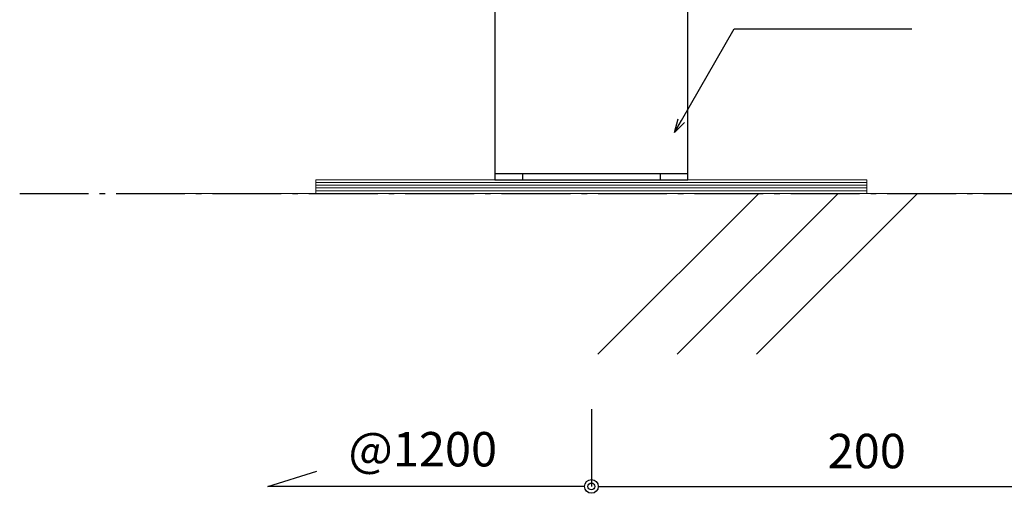
# Model space of a CAD drawing. Units: millimetres. Extents: x 0 to 841, y 0 to 594.
# Drawn here: x 498 to 570, y 142 to 177 of the extents above; entities that cross this region are included whole.
import ezdxf

# ---------------------------------------------------------------- set-up
doc = ezdxf.new("R2010")
doc.units = ezdxf.units.MM
doc.header["$MEASUREMENT"] = 0
doc.linetypes.add('CENTER', pattern=[12, 5, -0.8, 0.4, -0.8, 5])
doc.linetypes.add('HASEN-S', pattern=[1.7, 0.85, -0.85])
doc.layers.get('Defpoints').update_dxf_attribs({"color": 222})
for name, color, linetype in [('0-A06-芯_通り', 44, 'CENTER'), ('0-A11-寸法_詳細', 5, 'Continuous'), ('A-B03-文字_書込_小', 7, 'Continuous'), ('A-C03-壁種別', 9, 'Continuous'), ('A-D09-金物_鋼材', 1, 'Continuous'), ('A-E01-仕上太線', 4, 'Continuous')]:
    doc.layers.add(name, color=color, linetype=linetype)
doc.styles.add('ゴシック', font='MS Gothic.ttf')
doc.dimstyles.new('DIM-5S', dxfattribs={"dimscale": 5, "dimtxt": 2.5, "dimasz": 1, "dimexe": 0, "dimexo": 4, "dimgap": 1, "dimtad": 1, "dimdec": 1, "dimzin": 9, "dimdsep": 46, "dimlunit": 6, "dimtxsty": 'ゴシック', "dimblk": 'DOT', "dimcen": 0, "dimclrd": 256, "dimclre": 256, "dimclrt": 256, "dimadec": 0, "dimazin": 0, "dimtfac": 1, "dimtdec": 1, "dimtix": 1, "dimtmove": 2, "dimatfit": 3, "dimldrblk": 'ORIGIN', "dimfxl": 0, "dimarcsym": 0})

# ---------------------------------------------------------------- blocks, each defined once
blk = doc.blocks.new('_Dot')
at = {"color": 0, "linetype": 'ByBlock', "lineweight": -2}
blk.add_line((-0.5, 0), (-1, 0), dxfattribs=at)
at = {"color": 0, "linetype": 'ByBlock'}
for radius in [0.5, 0.25]:
    blk.add_circle((0, 0), radius, dxfattribs=at)
blk = doc.blocks.new('*D25')
at = {"layer": '0-A11-寸法_詳細', "linetype": 'Continuous', "lineweight": -2}
for p, q in [((539.7, 148.531), (539.7, 142.922)), ((579.7, 148.531), (579.7, 142.922)), ((540.7, 142.922), (578.7, 142.922))]:
    blk.add_line(p, q, dxfattribs=at)
at = {"layer": 'Defpoints', "color": 0}
for p in [(539.7, 152.531), (579.7, 152.531), (579.7, 142.922)]:
    blk.add_point(p, dxfattribs=at)
at = {"layer": '0-A11-寸法_詳細', "lineweight": -2, "rotation": 180}
blk.add_blockref('_Dot', (539.7, 142.922), dxfattribs=at)
at = {"layer": '0-A11-寸法_詳細', "lineweight": -2}
blk.add_blockref('_Dot', (579.7, 142.922), dxfattribs=at)
at = {"layer": '0-A11-寸法_詳細', "insert": (559.7, 145.173), "char_height": 2.5, "attachment_point": 5, "style": 'ゴシック'}
blk.add_mtext('200', dxfattribs=at)
blk = doc.blocks.new('_Origin')
at = {"color": 0, "linetype": 'ByBlock', "lineweight": -2}
blk.add_line((0, 0), (-1, 0), dxfattribs=at)
blk.add_circle((0, 0), 0.5, dxfattribs=at)
blk = doc.blocks.new('*D89')
at = {"layer": '0-A11-寸法_詳細', "linetype": 'Continuous', "lineweight": -2}
for p, q in [((539.7, 148.531), (539.7, 142.922)), ((538.7, 142.922), (516.21, 142.922))]:
    blk.add_line(p, q, dxfattribs=at)
at = {"layer": 'Defpoints', "color": 0}
for p in [(539.7, 152.531), (516.21, 142.922), (516.21, 142.922)]:
    blk.add_point(p, dxfattribs=at)
at = {"layer": '0-A11-寸法_詳細', "lineweight": -2}
blk.add_blockref('_Dot', (539.7, 142.922), dxfattribs=at)
at = {"layer": '0-A11-寸法_詳細', "insert": (527.455, 145.305), "char_height": 2.5, "attachment_point": 5, "style": 'ゴシック'}
blk.add_mtext('@1200', dxfattribs=at)
blk = doc.blocks.new('_None')
blk = doc.blocks.new('G$CBAEE64E2')
at = {"layer": 'A-D09-金物_鋼材', "lineweight": 9}
for p, q in [((-100, 4), (100, 4)), ((-100, 3), (100, 3)), ((-100, 2), (100, 2)), ((-100, 1), (100, 1))]:
    blk.add_line(p, q, dxfattribs=at)
blk.add_lwpolyline([(-100, 0), (100, 0), (100, 5), (-100, 5)], close=True, dxfattribs=at)
blk = doc.blocks.new('AC-5-b')
at = {"color": 0, "linetype": 'ByBlock'}
for p, q in [((-27.25, 143.15), (-27.25, 142.45)), ((-25.49, 143.45), (-25.65, 143.29)), ((-25.35, 145.05), (-24.65, 145.05)), ((-24.35, 143.29), (-24.51, 143.45)), ((-22.75, 143.15), (-22.75, 142.45)), ((22.75, 143.15), (22.75, 142.45)), ((24.35, 143.29), (24.51, 143.45)), ((25.35, 145.05), (24.65, 145.05)), ((25.49, 143.45), (25.65, 143.29)), ((27.25, 143.15), (27.25, 142.45)), ((-25.65, 142.31), (-25.49, 142.15)), ((-25.35, 140.55), (-24.65, 140.55)), ((-24.51, 142.15), (-24.35, 142.31)), ((24.51, 142.15), (24.35, 142.31)), ((25.35, 140.55), (24.65, 140.55)), ((25.65, 142.31), (25.49, 142.15)), ((-35, 2.3), (35, 2.3))]:
    blk.add_line(p, q, dxfattribs=at)
at = {"color": 9, "linetype": 'HASEN-S'}
blk.add_line((-35, 82.3), (35, 82.3), dxfattribs=at)
at = {"color": 0, "linetype": 'ByBlock'}
blk.add_lwpolyline([(-35, 0), (35, 0), (35, 149.8), (-35, 149.8)], close=True, dxfattribs=at)
for centre in [(-25, 142.8), (25, 142.8)]:
    blk.add_circle(centre, 3.5, dxfattribs=at)
for centre, start, end in [((-25, 126.55), 92.2169, 97.7202), ((-8.75, 142.8), 172.2798, 177.7831), ((-41.25, 142.8), 2.2169, 7.7202), ((-25, 126.55), 82.2798, 87.7831), ((25, 126.55), 92.2169, 97.7202), ((41.25, 142.8), 172.2798, 177.7831), ((8.75, 142.8), 2.2169, 7.7202), ((25, 126.55), 82.2798, 87.7831), ((-25, 159.05), 262.2798, 267.7831), ((-8.75, 142.8), 182.2169, 187.7202), ((-41.25, 142.8), 352.2798, 357.7831), ((-25, 159.05), 272.2169, 277.7202), ((25, 159.05), 262.2798, 267.7831), ((41.25, 142.8), 182.2169, 187.7202), ((8.75, 142.8), 352.2798, 357.7831), ((25, 159.05), 272.2169, 277.7202)]:
    blk.add_arc(centre, 16.75, start, end, dxfattribs=at)
at = {"layer": 'Defpoints'}
for p, q in [((-25, 2.3), (-25, 0)), ((25, 2.3), (25, 0))]:
    blk.add_line(p, q, dxfattribs=at)
blk = doc.blocks.new('_Open30')
at = {"color": 0, "linetype": 'ByBlock', "lineweight": -2}
for p, q in [((-1, 0.267949), (0, 0)), ((0, 0), (-1, -0.267949)), ((0, 0), (-1, 0))]:
    blk.add_line(p, q, dxfattribs=at)

msp = doc.modelspace()

# ---------------------------------------------------------------- linework, layer by layer
at = {"layer": '0-A06-芯_通り'}
msp.add_line((498.184, 164.222), (736.976, 164.222), dxfattribs=at)
at = {"layer": '0-A11-寸法_詳細'}
msp.add_line((516.21, 142.922), (519.769, 144.039), dxfattribs=at)
at = {"layer": 'A-B03-文字_書込_小'}
for p, q in [((546.237, 169.527), (550.073, 176.193)), ((550.073, 176.193), (562.983, 176.193))]:
    msp.add_line(p, q, dxfattribs=at)
at = {"layer": 'A-C03-壁種別'}
for p, q in [((540.164, 152.531), (551.855, 164.222)), ((545.927, 152.531), (557.617, 164.222)), ((551.689, 152.531), (563.38, 164.222))]:
    msp.add_line(p, q, dxfattribs=at)
at = {"layer": 'A-E01-仕上太線', "lineweight": 5}
msp.add_line((509.7, 164.222), (718.7, 164.222), dxfattribs=at)

# ---------------------------------------------------------------- block references
at = {"xscale": 0.2, "yscale": 0.2, "zscale": 0.2}
msp.add_blockref('G$CBAEE64E2', (539.7, 164.222), dxfattribs=at)
at = {"layer": 'A-B03-文字_書込_小', "rotation": 240.075727417342}
msp.add_blockref('_Open30', (545.738, 168.66), dxfattribs=at)
at = {"layer": 'A-D09-金物_鋼材', "lineweight": 9, "xscale": 0.2, "yscale": 0.2, "zscale": 0.2}
msp.add_blockref('AC-5-b', (539.7, 165.222), dxfattribs=at)

# ---------------------------------------------------------------- dimensions: what is measured, and where the dimension line sits
at = {"layer": '0-A11-寸法_詳細'}
dim = msp.add_linear_dim(base=(516.21, 142.922), p1=(539.7, 152.531), p2=(516.21, 142.922), angle=180, text='@1200', dimstyle='DIM-5S', override={"dimscale": 1, "dimlfac": 5, "dimblk1": 'Dot', "dimblk2": 'None', "dimsah": 1, "dimse2": 1, "dimfxl": 0}, dxfattribs=at)
dim.commit()
dim.dimension.update_dxf_attribs({"geometry": '*D89', "text_midpoint": (527.455, 145.305)})
dim = msp.add_linear_dim(base=(579.7, 142.922), p1=(539.7, 152.531), p2=(579.7, 152.531), dimstyle='DIM-5S', override={"dimscale": 1, "dimlfac": 5, "dimfxl": 0}, dxfattribs=at)
dim.commit()
dim.dimension.update_dxf_attribs({"geometry": '*D25', "text_midpoint": (559.7, 145.173)})

doc.saveas('drawing.dxf')
